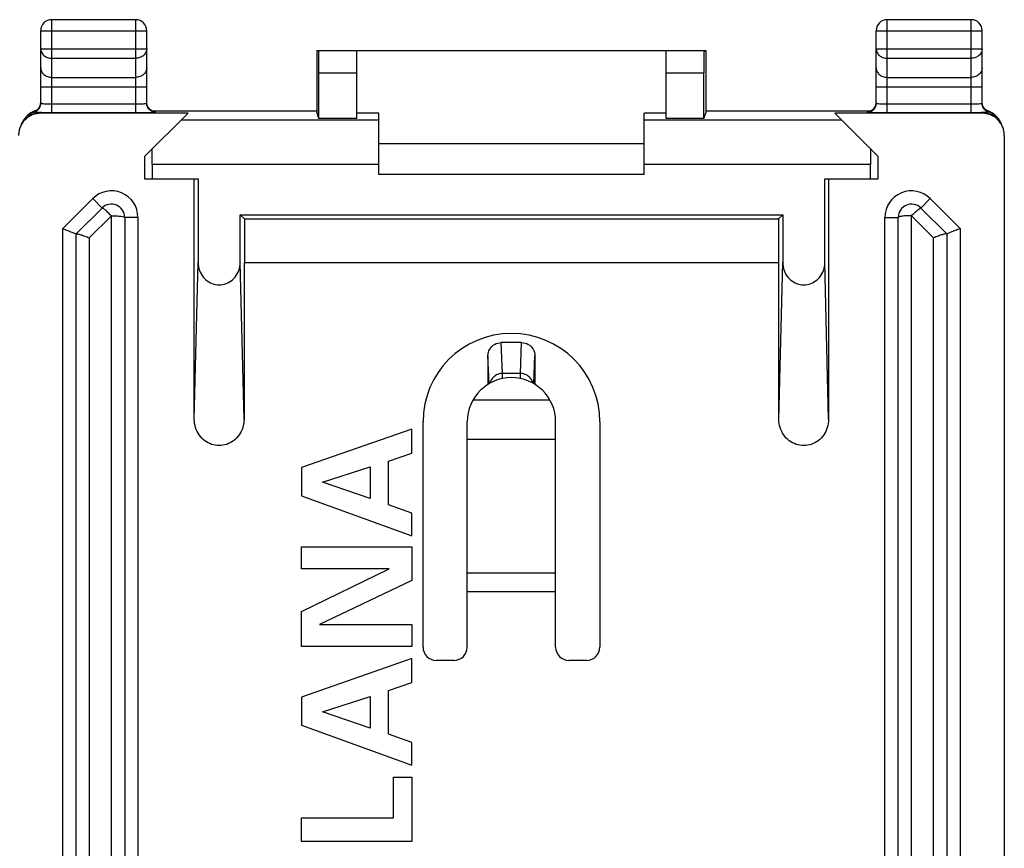
# Model space of a CAD drawing. Units: millimetres. Extents: x -33.6 to 33.6, y -24.5 to 24.5.
# Drawn here: x 11.4 to 33.6, y 5.7 to 24.5 of the extents above; entities that cross this region are included whole.
import ezdxf

# ---------------------------------------------------------------- set-up
doc = ezdxf.new("R2010")
doc.units = ezdxf.units.MM
doc.header["$LTSCALE"] = 36.425481
doc.layers.get('0').update_dxf_attribs({"linetype": 'CONTINUOUS'})

msp = doc.modelspace()

# ---------------------------------------------------------------- linework, layer by layer
at = {"color": 9, "linetype": 'CONTINUOUS'}
for p, q in [((12.1, 22.397), (12.1, 24.5)), ((14, 22.397), (14, 24.5)), ((31, 22.397), (31, 24.5)), ((32.9, 22.397), (32.9, 24.5)), ((11.85, 24.25), (14.25, 24.25)), ((30.75, 24.25), (33.15, 24.25)), ((11.85, 23.844), (14.25, 23.844)), ((30.75, 23.844), (33.15, 23.844)), ((12.1, 23.628), (14, 23.628)), ((31, 23.628), (32.9, 23.628)), ((12.1, 23.195), (14, 23.195)), ((18.146, 23.3), (19, 23.3)), ((26, 23.3), (26.854, 23.3)), ((31, 23.195), (32.9, 23.195)), ((11.85, 22.978), (14.25, 22.978)), ((30.75, 22.978), (33.15, 22.978)), ((12.1, 22.597), (14, 22.597)), ((31, 22.597), (32.9, 22.597)), ((11.718, 22.434), (11.713, 22.415)), ((11.719, 22.434), (11.718, 22.434)), ((11.865, 22.398), (11.85, 22.383)), ((12.1, 22.397), (14, 22.397)), ((14.45, 22.404), (14.45, 22.422)), ((30.55, 22.422), (30.55, 22.404)), ((31, 22.397), (32.9, 22.397)), ((33.135, 22.398), (33.15, 22.383)), ((33.281, 22.434), (33.282, 22.434)), ((33.282, 22.434), (33.287, 22.415)), ((19.5, 22.225), (15.025, 22.225)), ((29.975, 22.225), (25.5, 22.225)), ((19.5, 21.225), (14.375, 21.225)), ((30.625, 21.225), (25.5, 21.225)), ((12.35, 19.774), (13.026, 20.45)), ((13.026, 20.45), (13.238, 20.238)), ((31.974, 20.45), (31.762, 20.238)), ((31.974, 20.45), (32.65, 19.774)), ((12.95, 19.562), (13.45, 20.062)), ((13.45, -20.062), (13.45, 20.062)), ((31.55, 0), (31.55, 20.062)), ((31.55, 20.062), (32.05, 19.562)), ((14.05, 20.026), (13.75, 20.026)), ((14.05, 20.026), (14.05, -20.026)), ((30.95, 20.026), (31.25, 20.026)), ((30.95, -20.026), (30.95, 20.026)), ((12.35, -19.774), (12.35, 19.774)), ((32.65, 19.774), (32.65, -19.774)), ((12.95, 19.562), (12.95, -19.562)), ((32.05, -19.95), (32.05, 19.562)), ((15.325, 15.457), (15.412, 19.004)), ((16.45, 15.457), (16.363, 19.004)), ((28.55, 15.457), (28.637, 19.004)), ((29.675, 15.457), (29.588, 19.004)), ((22.297, 16.496), (22.269, 17.191)), ((22.703, 16.496), (22.731, 17.191)), ((21.995, 16.263), (21.969, 16.896)), ((23.005, 16.263), (23.031, 16.896)), ((22.703, 16.496), (22.297, 16.496)), ((21.634, 15.9), (23.366, 15.9)), ((21.5, 11.984), (23.5, 11.984)), ((21.5, 11.562), (23.5, 11.562))]:
    msp.add_line(p, q, dxfattribs=at)
at = {"color": 0, "linetype": 'CONTINUOUS'}
for p, q in [((14, 24.5), (12.1, 24.5)), ((32.9, 24.5), (31, 24.5)), ((11.85, 22.604), (11.85, 24.25)), ((14.25, 22.604), (14.25, 24.25)), ((30.75, 22.604), (30.75, 24.25)), ((33.15, 22.604), (33.15, 24.25)), ((18.097, 23.8), (18.097, 22.409)), ((18.097, 23.8), (26.903, 23.8)), ((19, 22.26), (19, 23.8)), ((26, 22.26), (26, 23.8)), ((26.903, 22.409), (26.903, 23.8)), ((18.146, 22.26), (18.146, 23.3)), ((26.854, 22.26), (26.854, 23.3)), ((11.84, 22.561), (11.835, 22.545)), ((15.183, 22.383), (11.85, 22.383)), ((14.2, 21.4), (15.183, 22.383)), ((14.332, 22.46), (14.322, 22.468)), ((14.38, 22.435), (18.097, 22.435)), ((18.146, 22.26), (18.097, 22.409)), ((19.5, 22.383), (19, 22.383)), ((19.5, 21), (19.5, 22.383)), ((26, 22.383), (25.5, 22.383)), ((25.5, 21), (25.5, 22.383)), ((26.854, 22.26), (26.903, 22.409)), ((26.903, 22.435), (30.62, 22.435)), ((33.15, 22.383), (29.817, 22.383)), ((29.817, 22.383), (30.8, 21.4)), ((33.232, 22.46), (33.222, 22.468)), ((33.292, 22.43), (33.281, 22.434)), ((33.409, 22.365), (33.391, 22.378)), ((33.487, 22.293), (33.473, 22.308)), ((11.459, 22.222), (11.443, 22.198)), ((11.47, 22.237), (11.459, 22.222)), ((11.491, 22.266), (11.47, 22.237)), ((19, 22.26), (18.146, 22.26)), ((26.854, 22.26), (26, 22.26)), ((33.514, 22.26), (33.512, 22.262)), ((33.53, 22.238), (33.514, 22.259)), ((33.65, 21.882), (33.65, -21.882)), ((19.5, 21.7), (25.5, 21.7)), ((14.2, 21.4), (14.2, 20.9)), ((30.8, 20.9), (30.8, 21.4)), ((14.375, 21.225), (14.375, 20.9)), ((30.625, 20.9), (30.625, 21.225)), ((25.5, 21), (19.5, 21)), ((14.2, 20.9), (15.412, 20.9)), ((15.325, 15.457), (15.325, 20.9)), ((15.412, 20.9), (15.412, 19.004)), ((29.588, 20.9), (30.8, 20.9)), ((29.588, 19.004), (29.588, 20.9)), ((29.675, 20.9), (29.675, 15.457)), ((12.65, 19.65), (13.238, 20.238)), ((16.363, 19.004), (16.363, 20.087)), ((16.363, 20.087), (28.637, 20.087)), ((16.46, 19.99), (16.363, 20.087)), ((28.637, 20.087), (28.54, 19.99)), ((28.637, 20.087), (28.637, 19.004)), ((31.762, 20.238), (32.35, 19.65)), ((13.75, 20.026), (13.75, -20.026)), ((16.46, 19.99), (16.46, 19)), ((16.46, 19.99), (28.54, 19.99)), ((28.54, 19.99), (28.54, 19)), ((31.25, -20.026), (31.25, 20.026)), ((12.65, -19.65), (12.65, 19.65)), ((32.35, 19.65), (32.35, -19.65)), ((16.45, 19), (16.45, 15.457)), ((28.55, 19), (16.45, 19)), ((28.55, 15.457), (28.55, 19)), ((22.731, 17.191), (22.269, 17.191)), ((22.508, 16.4), (22.512, 16.4)), ((20.5, 10.3), (20.5, 15.4)), ((21.5, 10.3), (21.5, 15.4)), ((23.5, 10.3), (23.5, 15.4)), ((24.5, 15.4), (24.5, 10.3)), ((23.5, 15), (21.5, 15)), ((21.2, 10), (20.8, 10)), ((24.2, 10), (23.8, 10))]:
    msp.add_line(p, q, dxfattribs=at)
at = {"color": 7, "linetype": 'CONTINUOUS'}
for p, q in [((20.25, 15.232), (17.75, 14.363)), ((20.25, 14.692), (20.25, 15.232)), ((19.72, 14.512), (20.25, 14.692)), ((19.72, 13.522), (19.72, 14.512)), ((17.75, 14.363), (17.75, 13.726)), ((18.228, 14.031), (19.305, 14.377)), ((19.305, 14.377), (19.305, 13.66)), ((19.305, 13.66), (18.228, 14.031)), ((17.75, 13.726), (20.25, 12.822)), ((20.25, 13.335), (19.72, 13.522)), ((20.25, 12.822), (20.25, 13.335)), ((17.75, 12.57), (20.25, 12.57)), ((17.75, 12.068), (17.75, 12.57)), ((20.25, 12.57), (20.25, 11.808)), ((17.75, 11.108), (19.731, 12.068)), ((19.731, 12.068), (17.75, 12.068)), ((20.25, 11.808), (18.158, 10.814)), ((17.75, 10.312), (17.75, 11.108)), ((18.158, 10.814), (20.25, 10.814)), ((20.25, 10.814), (20.25, 10.312)), ((20.25, 10.312), (17.75, 10.312)), ((20.25, 10.039), (17.75, 9.169)), ((20.25, 9.498), (20.25, 10.039)), ((19.72, 9.318), (20.25, 9.498)), ((17.75, 9.169), (17.75, 8.532)), ((18.228, 8.837), (19.305, 9.183)), ((19.305, 9.183), (19.305, 8.466)), ((19.72, 8.328), (19.72, 9.318)), ((19.305, 8.466), (18.228, 8.837)), ((17.75, 8.532), (20.25, 7.629)), ((20.25, 8.141), (19.72, 8.328)), ((20.25, 7.629), (20.25, 8.141)), ((19.835, 7.359), (20.25, 7.359)), ((19.835, 6.434), (19.835, 7.359)), ((20.25, 7.359), (20.25, 5.897)), ((17.75, 6.434), (19.835, 6.434)), ((17.75, 5.897), (17.75, 6.434)), ((20.25, 5.897), (17.75, 5.897))]:
    msp.add_line(p, q, dxfattribs=at)
at = {"color": 0, "linetype": 'CONTINUOUS'}
for points in [[(11.835, 22.545), (11.828, 22.53), (11.82, 22.516), (11.811, 22.503), (11.801, 22.491), (11.791, 22.48), (11.78, 22.47)], [(11.85, 22.622), (11.85, 22.613), (11.848, 22.595), (11.845, 22.578), (11.84, 22.561)], [(14.322, 22.468), (14.312, 22.477), (14.302, 22.487), (14.293, 22.498), (14.285, 22.509), (14.277, 22.521), (14.271, 22.534), (14.265, 22.547), (14.26, 22.561), (14.255, 22.575), (14.252, 22.591), (14.251, 22.606)], [(30.74, 22.561), (30.735, 22.545), (30.728, 22.53), (30.72, 22.516), (30.711, 22.503), (30.701, 22.491), (30.691, 22.48), (30.68, 22.47)], [(30.75, 22.622), (30.75, 22.613), (30.748, 22.595), (30.745, 22.578), (30.74, 22.561)], [(33.165, 22.547), (33.16, 22.561), (33.155, 22.575), (33.152, 22.591), (33.151, 22.606)], [(33.222, 22.468), (33.212, 22.477), (33.202, 22.487), (33.193, 22.498), (33.185, 22.509), (33.177, 22.521), (33.171, 22.534), (33.165, 22.547)], [(11.586, 22.361), (11.548, 22.33), (11.514, 22.295), (11.491, 22.266)], [(11.669, 22.413), (11.626, 22.389), (11.586, 22.361)], [(11.722, 22.436), (11.714, 22.432), (11.669, 22.413)], [(11.78, 22.47), (11.769, 22.461), (11.757, 22.453), (11.746, 22.446), (11.734, 22.44), (11.722, 22.436)], [(14.394, 22.43), (14.385, 22.433), (14.375, 22.437), (14.364, 22.441), (14.354, 22.447), (14.343, 22.453), (14.332, 22.46)], [(14.423, 22.424), (14.424, 22.424), (14.424, 22.424), (14.423, 22.424), (14.421, 22.425), (14.417, 22.425), (14.411, 22.426), (14.403, 22.428), (14.394, 22.43)], [(30.68, 22.47), (30.669, 22.461), (30.657, 22.453), (30.646, 22.446), (30.634, 22.44), (30.622, 22.436), (30.611, 22.432), (30.602, 22.429), (30.593, 22.427), (30.586, 22.426), (30.582, 22.425), (30.579, 22.424)], [(33.281, 22.434), (33.275, 22.437), (33.264, 22.441), (33.254, 22.447), (33.243, 22.453), (33.232, 22.46)], [(33.391, 22.378), (33.373, 22.39), (33.354, 22.401), (33.334, 22.412), (33.313, 22.421), (33.292, 22.43)], [(33.473, 22.308), (33.458, 22.323), (33.443, 22.338), (33.426, 22.352), (33.409, 22.365)], [(33.512, 22.262), (33.5, 22.277), (33.487, 22.293)], [(11.443, 22.198), (11.43, 22.174), (11.418, 22.15), (11.408, 22.127), (11.4, 22.104)], [(33.602, 22.099), (33.596, 22.118), (33.588, 22.137), (33.579, 22.156), (33.569, 22.175), (33.559, 22.195), (33.547, 22.214), (33.534, 22.233), (33.53, 22.238)]]:
    msp.add_lwpolyline(points, dxfattribs=at)
for centre, radius, start, end in [((12.1, 24.25), 0.25, 90, 180), ((14, 24.25), 0.25, 0, 90), ((31, 24.25), 0.25, 90, 180), ((32.9, 24.25), 0.25, 0, 90), ((13.45, 20.026), 0.3, 0, 135), ((31.55, 20.026), 0.3, 45, 180), ((22.5, 15.4), 2, 0, 180), ((22.5, 15.4), 1, 0, 180), ((20.8, 10.3), 0.3, 180, 270), ((21.2, 10.3), 0.3, 270, 360), ((23.8, 10.3), 0.3, 180, 270), ((24.2, 10.3), 0.3, 270, 360)]:
    msp.add_arc(centre, radius, start, end, dxfattribs=at)
at = {"color": 9, "linetype": 'CONTINUOUS'}
for centre, start, end in [((13.45, 20.026), 0, 135), ((31.55, 20.026), 45, 180)]:
    msp.add_arc(centre, 0.6, start, end, dxfattribs=at)
for points, knots in [([(11.85, 23.844), (11.85, 23.816), (11.864, 23.758), (11.92, 23.686), (12.003, 23.639), (12.068, 23.628), (12.1, 23.628)], [0, 0, 0, 0, 0.232056, 0.475792, 0.733264, 1, 1, 1, 1]), ([(14.25, 23.844), (14.25, 23.816), (14.236, 23.758), (14.18, 23.686), (14.097, 23.639), (14.032, 23.628), (14, 23.628)], [0, 0, 0, 0, 0.232056, 0.475792, 0.733264, 1, 1, 1, 1]), ([(30.75, 23.844), (30.75, 23.816), (30.764, 23.757), (30.821, 23.686), (30.903, 23.639), (30.968, 23.628), (31, 23.628)], [0, 0, 0, 0, 0.233218, 0.4766, 0.733672, 1, 1, 1, 1]), ([(33.15, 23.844), (33.15, 23.816), (33.136, 23.758), (33.08, 23.686), (32.997, 23.639), (32.932, 23.628), (32.9, 23.628)], [0, 0, 0, 0, 0.232056, 0.475792, 0.733264, 1, 1, 1, 1]), ([(11.85, 23.411), (11.85, 23.383), (11.864, 23.324), (11.921, 23.253), (12.003, 23.206), (12.068, 23.195), (12.1, 23.195)], [0, 0, 0, 0, 0.233218, 0.4766, 0.733672, 1, 1, 1, 1]), ([(14.25, 23.411), (14.25, 23.383), (14.236, 23.324), (14.179, 23.253), (14.097, 23.206), (14.032, 23.195), (14, 23.195)], [0, 0, 0, 0, 0.233218, 0.4766, 0.733672, 1, 1, 1, 1]), ([(30.75, 23.411), (30.75, 23.383), (30.764, 23.324), (30.821, 23.253), (30.903, 23.206), (30.968, 23.195), (31, 23.195)], [0, 0, 0, 0, 0.233218, 0.4766, 0.733672, 1, 1, 1, 1]), ([(33.15, 23.411), (33.15, 23.383), (33.136, 23.324), (33.079, 23.253), (32.997, 23.206), (32.932, 23.195), (32.9, 23.195)], [0, 0, 0, 0, 0.233218, 0.4766, 0.733672, 1, 1, 1, 1]), ([(11.787, 22.476), (11.797, 22.486), (11.815, 22.506), (11.828, 22.53), (11.834, 22.543)], [0, 0, 0, 0, 0.50002, 1, 1, 1, 1]), ([(11.834, 22.543), (11.836, 22.549), (11.844, 22.569), (11.848, 22.59), (11.849, 22.604)], [0, 0, 0, 0, 0.318229, 1, 1, 1, 1]), ([(11.85, 22.604), (11.85, 22.6), (11.876, 22.605), (11.888, 22.601), (11.898, 22.6)], [0, 0, 0, 0, 0.262314, 1, 1, 1, 1]), ([(11.898, 22.6), (11.914, 22.598), (11.959, 22.599), (12.025, 22.596), (12.074, 22.597), (12.1, 22.597)], [0, 0, 0, 0, 0.272175, 0.615608, 1, 1, 1, 1]), ([(14, 22.597), (14.026, 22.597), (14.075, 22.596), (14.141, 22.599), (14.199, 22.597), (14.224, 22.605), (14.25, 22.6), (14.25, 22.604)], [0, 0, 0, 0, 0.309995, 0.586959, 0.806455, 0.949231, 1, 1, 1, 1]), ([(14.291, 22.5), (14.281, 22.514), (14.262, 22.547), (14.253, 22.584), (14.251, 22.604)], [0, 0, 0, 0, 0.461703, 1, 1, 1, 1]), ([(30.709, 22.5), (30.719, 22.514), (30.738, 22.547), (30.747, 22.584), (30.749, 22.604)], [0, 0, 0, 0, 0.461703, 1, 1, 1, 1]), ([(30.75, 22.604), (30.75, 22.6), (30.776, 22.605), (30.788, 22.601), (30.798, 22.6)], [0, 0, 0, 0, 0.262314, 1, 1, 1, 1]), ([(30.798, 22.6), (30.814, 22.598), (30.859, 22.599), (30.925, 22.596), (30.974, 22.597), (31, 22.597)], [0, 0, 0, 0, 0.272175, 0.615608, 1, 1, 1, 1]), ([(32.9, 22.597), (32.926, 22.597), (32.975, 22.596), (33.041, 22.599), (33.099, 22.597), (33.124, 22.605), (33.15, 22.6), (33.15, 22.604)], [0, 0, 0, 0, 0.309995, 0.586959, 0.806455, 0.949231, 1, 1, 1, 1]), ([(33.166, 22.543), (33.164, 22.549), (33.156, 22.569), (33.152, 22.59), (33.151, 22.604)], [0, 0, 0, 0, 0.318239, 1, 1, 1, 1]), ([(33.213, 22.476), (33.203, 22.486), (33.185, 22.506), (33.172, 22.53), (33.166, 22.543)], [0, 0, 0, 0, 0.500007, 1, 1, 1, 1]), ([(11.865, 22.398), (11.813, 22.398), (11.708, 22.381), (11.59, 22.321), (11.53, 22.27), (11.512, 22.251)], [0, 0, 0, 0, 0.400164, 0.800298, 1, 1, 1, 1]), ([(11.713, 22.415), (11.713, 22.412), (11.724, 22.413), (11.733, 22.41), (11.751, 22.409), (11.77, 22.406), (11.793, 22.404), (11.818, 22.401), (11.842, 22.399), (11.858, 22.398), (11.865, 22.398)], [0, 0, 0, 0, 0.054586, 0.127853, 0.23381, 0.369262, 0.523902, 0.689047, 0.851264, 1, 1, 1, 1]), ([(11.755, 22.452), (11.761, 22.455), (11.772, 22.463), (11.782, 22.472), (11.787, 22.476)], [0, 0, 0, 0, 0.499763, 1, 1, 1, 1]), ([(11.865, 22.398), (11.903, 22.397), (11.981, 22.397), (12.059, 22.397), (12.1, 22.397)], [0, 0, 0, 0, 0.477712, 1, 1, 1, 1]), ([(14.415, 22.425), (14.401, 22.428), (14.378, 22.434), (14.358, 22.444), (14.35, 22.449)], [0, 0, 0, 0, 0.62361, 1, 1, 1, 1]), ([(14.45, 22.422), (14.45, 22.429), (14.435, 22.425), (14.422, 22.423), (14.42, 22.423)], [0, 0, 0, 0, 0.790007, 1, 1, 1, 1]), ([(30.581, 22.423), (30.578, 22.423), (30.565, 22.425), (30.55, 22.429), (30.55, 22.422)], [0, 0, 0, 0, 0.211326, 1, 1, 1, 1]), ([(30.585, 22.425), (30.599, 22.427), (30.622, 22.434), (30.642, 22.444), (30.65, 22.449)], [0, 0, 0, 0, 0.624088, 1, 1, 1, 1]), ([(32.9, 22.397), (32.941, 22.397), (33.019, 22.397), (33.097, 22.397), (33.135, 22.398)], [0, 0, 0, 0, 0.522313, 1, 1, 1, 1]), ([(33.287, 22.415), (33.287, 22.411), (33.272, 22.413), (33.26, 22.409), (33.238, 22.408), (33.214, 22.404), (33.187, 22.402), (33.161, 22.399), (33.143, 22.398), (33.135, 22.398)], [0, 0, 0, 0, 0.073587, 0.170841, 0.30746, 0.473283, 0.65357, 0.834239, 1, 1, 1, 1]), ([(33.469, 22.269), (33.456, 22.281), (33.402, 22.325), (33.292, 22.381), (33.187, 22.398), (33.135, 22.398)], [0, 0, 0, 0, 0.142857, 0.571412, 1, 1, 1, 1]), ([(33.245, 22.452), (33.239, 22.455), (33.228, 22.463), (33.218, 22.472), (33.213, 22.476)], [0, 0, 0, 0, 0.499814, 1, 1, 1, 1]), ([(13.45, 20.062), (13.438, 20.072), (13.414, 20.094), (13.38, 20.13), (13.344, 20.164), (13.309, 20.192), (13.278, 20.218), (13.258, 20.23), (13.241, 20.241), (13.238, 20.238)], [0, 0, 0, 0, 0.167528, 0.351779, 0.53484, 0.701561, 0.843852, 0.952076, 1, 1, 1, 1]), ([(13.45, 20.062), (13.488, 20.062), (13.558, 20.061), (13.655, 20.054), (13.708, 20.044), (13.75, 20.035), (13.75, 20.026)], [0, 0, 0, 0, 0.376059, 0.695829, 0.9123, 1, 1, 1, 1]), ([(31.55, 20.062), (31.533, 20.061), (31.498, 20.059), (31.445, 20.06), (31.391, 20.058), (31.341, 20.052), (31.297, 20.046), (31.27, 20.039), (31.25, 20.031), (31.25, 20.026)], [0, 0, 0, 0, 0.162559, 0.343578, 0.52538, 0.692564, 0.836572, 0.947231, 1, 1, 1, 1]), ([(31.55, 20.062), (31.575, 20.087), (31.622, 20.131), (31.688, 20.192), (31.727, 20.218), (31.757, 20.243), (31.762, 20.238)], [0, 0, 0, 0, 0.385091, 0.705612, 0.918812, 1, 1, 1, 1]), ([(22.297, 16.496), (22.28, 16.496), (22.248, 16.493), (22.203, 16.481), (22.161, 16.462), (22.12, 16.435), (22.082, 16.4), (22.048, 16.356), (22.026, 16.312), (22.016, 16.284), (22.013, 16.274)], [0, 0, 0, 0, 0.131173, 0.248101, 0.364583, 0.4884, 0.621534, 0.765261, 0.919404, 1, 1, 1, 1]), ([(22.298, 16.379), (22.298, 16.386), (22.298, 16.425), (22.298, 16.463), (22.297, 16.496)], [0, 0, 0, 0, 0.162663, 1, 1, 1, 1]), ([(22.702, 16.379), (22.702, 16.386), (22.702, 16.425), (22.702, 16.463), (22.703, 16.496)], [0, 0, 0, 0, 0.16274, 1, 1, 1, 1]), ([(22.987, 16.273), (22.986, 16.277), (22.98, 16.297), (22.965, 16.332), (22.938, 16.375), (22.906, 16.412), (22.871, 16.442), (22.833, 16.465), (22.793, 16.482), (22.749, 16.493), (22.719, 16.496), (22.703, 16.496)], [0, 0, 0, 0, 0.026333, 0.163594, 0.294836, 0.419886, 0.538992, 0.652382, 0.762673, 0.876334, 1, 1, 1, 1])]:
    msp.add_open_spline(points, degree=3, knots=knots, dxfattribs=at)
at = {"color": 0, "linetype": 'CONTINUOUS'}
for points, knots in [([(18.146, 23.3), (18.146, 23.333), (18.146, 23.396), (18.146, 23.489), (18.145, 23.574), (18.146, 23.649), (18.144, 23.709), (18.147, 23.759), (18.14, 23.78), (18.146, 23.8), (18.143, 23.8)], [0, 0, 0, 0, 0.195081, 0.382666, 0.555545, 0.707074, 0.831433, 0.923842, 0.980754, 1, 1, 1, 1]), ([(26.857, 23.8), (26.854, 23.8), (26.86, 23.78), (26.853, 23.759), (26.856, 23.709), (26.854, 23.649), (26.855, 23.574), (26.854, 23.489), (26.854, 23.396), (26.854, 23.333), (26.854, 23.3)], [0, 0, 0, 0, 0.019246, 0.076158, 0.168567, 0.292926, 0.444455, 0.617334, 0.804919, 1, 1, 1, 1]), ([(11.713, 22.415), (11.733, 22.421), (11.771, 22.441), (11.815, 22.486), (11.843, 22.542), (11.85, 22.584), (11.85, 22.604)], [0, 0, 0, 0, 0.250016, 0.50002, 0.750013, 1, 1, 1, 1]), ([(14.45, 22.404), (14.424, 22.404), (14.371, 22.415), (14.305, 22.459), (14.26, 22.526), (14.25, 22.578), (14.25, 22.604)], [0, 0, 0, 0, 0.250018, 0.500025, 0.750018, 1, 1, 1, 1]), ([(30.55, 22.404), (30.576, 22.404), (30.629, 22.415), (30.695, 22.459), (30.74, 22.526), (30.75, 22.578), (30.75, 22.604)], [0, 0, 0, 0, 0.250017, 0.500024, 0.750017, 1, 1, 1, 1]), ([(33.287, 22.415), (33.267, 22.421), (33.229, 22.441), (33.185, 22.486), (33.157, 22.542), (33.15, 22.584), (33.15, 22.604)], [0, 0, 0, 0, 0.250017, 0.500021, 0.750014, 1, 1, 1, 1]), ([(11.713, 22.415), (11.664, 22.398), (11.584, 22.357), (11.518, 22.295), (11.493, 22.267)], [0, 0, 0, 0, 0.580501, 1, 1, 1, 1]), ([(11.85, 22.383), (11.818, 22.383), (11.752, 22.376), (11.658, 22.347), (11.571, 22.301), (11.52, 22.259), (11.497, 22.236)], [0, 0, 0, 0, 0.25, 0.5, 0.75, 1, 1, 1, 1]), ([(14, 22.397), (14.047, 22.397), (14.135, 22.396), (14.253, 22.4), (14.358, 22.395), (14.403, 22.409), (14.45, 22.397), (14.45, 22.404)], [0, 0, 0, 0, 0.309978, 0.587088, 0.806786, 0.949714, 1, 1, 1, 1]), ([(30.55, 22.404), (30.55, 22.397), (30.597, 22.409), (30.642, 22.395), (30.747, 22.4), (30.865, 22.396), (30.953, 22.397), (31, 22.397)], [0, 0, 0, 0, 0.050286, 0.193214, 0.412912, 0.690022, 1, 1, 1, 1]), ([(33.503, 22.236), (33.48, 22.259), (33.429, 22.301), (33.342, 22.347), (33.248, 22.376), (33.182, 22.383), (33.15, 22.383)], [0, 0, 0, 0, 0.249999, 0.499999, 0.75, 1, 1, 1, 1]), ([(33.501, 22.273), (33.478, 22.299), (33.414, 22.358), (33.336, 22.398), (33.287, 22.415)], [0, 0, 0, 0, 0.399931, 1, 1, 1, 1]), ([(11.497, 22.236), (11.473, 22.213), (11.432, 22.162), (11.385, 22.075), (11.356, 21.981), (11.35, 21.915), (11.35, 21.882)], [0, 0, 0, 0, 0.249999, 0.499999, 0.75, 1, 1, 1, 1]), ([(11.47, 22.237), (11.468, 22.236), (11.457, 22.22), (11.447, 22.204), (11.438, 22.189)], [0, 0, 0, 0, 0.095441, 1, 1, 1, 1]), ([(33.65, 21.882), (33.65, 21.915), (33.644, 21.981), (33.615, 22.075), (33.568, 22.162), (33.527, 22.213), (33.503, 22.236)], [0, 0, 0, 0, 0.25, 0.5, 0.75, 1, 1, 1, 1]), ([(33.585, 22.143), (33.571, 22.174), (33.553, 22.206), (33.531, 22.236), (33.53, 22.238)], [0, 0, 0, 0, 0.944494, 1, 1, 1, 1]), ([(14.375, 21.225), (14.375, 21.265), (14.374, 21.343), (14.374, 21.459), (14.374, 21.536), (14.373, 21.573)], [0, 0, 0, 0, 0.339663, 0.674562, 1, 1, 1, 1]), ([(30.627, 21.573), (30.626, 21.536), (30.626, 21.459), (30.626, 21.343), (30.625, 21.265), (30.625, 21.225)], [0, 0, 0, 0, 0.325438, 0.660337, 1, 1, 1, 1]), ([(12.35, 19.774), (12.387, 19.759), (12.456, 19.73), (12.548, 19.692), (12.611, 19.666), (12.642, 19.653), (12.65, 19.65)], [0, 0, 0, 0, 0.368154, 0.6915, 0.91729, 1, 1, 1, 1]), ([(12.651, 19.651), (12.659, 19.659), (12.699, 19.646), (12.759, 19.634), (12.85, 19.601), (12.915, 19.576), (12.95, 19.562)], [0, 0, 0, 0, 0.101299, 0.326895, 0.641225, 1, 1, 1, 1]), ([(32.349, 19.651), (32.341, 19.659), (32.301, 19.646), (32.241, 19.634), (32.15, 19.601), (32.085, 19.576), (32.05, 19.562)], [0, 0, 0, 0, 0.101299, 0.326895, 0.641225, 1, 1, 1, 1]), ([(32.65, 19.774), (32.613, 19.759), (32.544, 19.73), (32.452, 19.692), (32.389, 19.666), (32.358, 19.653), (32.35, 19.65)], [0, 0, 0, 0, 0.368154, 0.6915, 0.91729, 1, 1, 1, 1]), ([(15.412, 19.004), (15.412, 18.944), (15.432, 18.826), (15.518, 18.671), (15.647, 18.558), (15.804, 18.498), (15.971, 18.498), (16.128, 18.558), (16.257, 18.671), (16.343, 18.826), (16.363, 18.944), (16.363, 19.004)], [0, 0, 0, 0, 0.11743, 0.230253, 0.340674, 0.44672, 0.55328, 0.659326, 0.769747, 0.88257, 1, 1, 1, 1]), ([(28.637, 19.004), (28.637, 18.944), (28.657, 18.826), (28.743, 18.671), (28.872, 18.558), (29.029, 18.498), (29.196, 18.498), (29.353, 18.558), (29.482, 18.671), (29.568, 18.826), (29.588, 18.944), (29.588, 19.004)], [0, 0, 0, 0, 0.11743, 0.230253, 0.340674, 0.44672, 0.55328, 0.659326, 0.769747, 0.88257, 1, 1, 1, 1]), ([(21.969, 16.896), (21.969, 16.947), (21.997, 17.051), (22.112, 17.164), (22.217, 17.191), (22.269, 17.191)], [0, 0, 0, 0, 0.331003, 0.663071, 1, 1, 1, 1]), ([(22.731, 17.191), (22.783, 17.191), (22.888, 17.164), (23.003, 17.052), (23.031, 16.947), (23.031, 16.896)], [0, 0, 0, 0, 0.334989, 0.66707, 1, 1, 1, 1]), ([(16.45, 15.457), (16.45, 15.393), (16.431, 15.267), (16.348, 15.097), (16.221, 14.964), (16.062, 14.88), (15.887, 14.851), (15.713, 14.88), (15.554, 14.964), (15.427, 15.097), (15.344, 15.267), (15.325, 15.393), (15.325, 15.457)], [0, 0, 0, 0, 0.105814, 0.207979, 0.307914, 0.404438, 0.5, 0.595562, 0.692086, 0.792021, 0.894186, 1, 1, 1, 1]), ([(29.675, 15.457), (29.675, 15.393), (29.656, 15.267), (29.573, 15.097), (29.446, 14.964), (29.287, 14.88), (29.113, 14.851), (28.938, 14.88), (28.779, 14.964), (28.652, 15.097), (28.569, 15.267), (28.55, 15.393), (28.55, 15.457)], [0, 0, 0, 0, 0.105814, 0.207979, 0.307914, 0.404438, 0.5, 0.595562, 0.692086, 0.792021, 0.894186, 1, 1, 1, 1])]:
    msp.add_open_spline(points, degree=3, knots=knots, dxfattribs=at)
at = {"color": 9, "linetype": 'CONTINUOUS'}
for points in [[(14.309, 22.48), (14.302, 22.487), (14.297, 22.493), (14.291, 22.5)], [(30.691, 22.48), (30.698, 22.487), (30.703, 22.493), (30.709, 22.5)], [(11.718, 22.434), (11.731, 22.439), (11.743, 22.445), (11.755, 22.452)], [(14.328, 22.463), (14.321, 22.469), (14.315, 22.474), (14.309, 22.48)], [(14.35, 22.449), (14.342, 22.453), (14.335, 22.458), (14.328, 22.463)], [(14.45, 22.422), (14.438, 22.422), (14.427, 22.423), (14.415, 22.425)], [(30.55, 22.422), (30.562, 22.422), (30.573, 22.423), (30.585, 22.425)], [(30.65, 22.449), (30.658, 22.453), (30.665, 22.458), (30.672, 22.463)], [(30.672, 22.463), (30.679, 22.469), (30.685, 22.474), (30.691, 22.48)], [(33.282, 22.434), (33.269, 22.439), (33.257, 22.445), (33.245, 22.452)], [(33.293, 22.43), (33.289, 22.431), (33.285, 22.433), (33.282, 22.434)], [(33.415, 22.361), (33.378, 22.389), (33.336, 22.413), (33.293, 22.43)], [(33.489, 22.291), (33.467, 22.317), (33.442, 22.34), (33.415, 22.361)], [(33.512, 22.262), (33.505, 22.272), (33.497, 22.282), (33.489, 22.291)]]:
    msp.add_open_spline(points, degree=3, dxfattribs=at)
at = {"color": 0, "linetype": 'CONTINUOUS'}
for points in [[(11.585, 22.361), (11.55, 22.334), (11.518, 22.302), (11.491, 22.266)], [(11.672, 22.414), (11.641, 22.399), (11.612, 22.381), (11.585, 22.361)], [(11.718, 22.434), (11.703, 22.428), (11.687, 22.422), (11.672, 22.414)], [(11.438, 22.189), (11.43, 22.174), (11.422, 22.159), (11.415, 22.143)], [(11.479, 22.25), (11.477, 22.247), (11.474, 22.244), (11.472, 22.24)], [(11.493, 22.267), (11.488, 22.261), (11.484, 22.256), (11.479, 22.25)], [(33.528, 22.24), (33.52, 22.252), (33.511, 22.263), (33.501, 22.273)], [(21.969, 16.896), (21.969, 16.679), (21.969, 16.463), (21.968, 16.247)], [(23.031, 16.896), (23.031, 16.679), (23.031, 16.463), (23.032, 16.247)]]:
    msp.add_open_spline(points, degree=3, dxfattribs=at)

doc.saveas('drawing.dxf')
